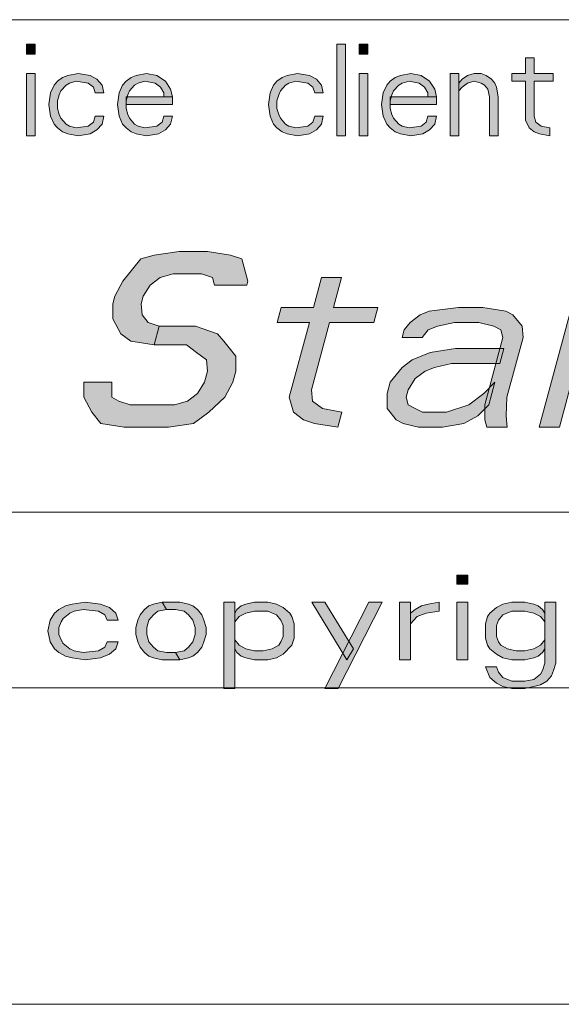
# Model space of a CAD drawing. Units: millimetres. Extents: x 3851 to 6875, y 28 to 4439.
# Drawn here: x 5242 to 5290, y 2583 to 2670 of the extents above; entities that cross this region are included whole.
import ezdxf

# ---------------------------------------------------------------- set-up
doc = ezdxf.new("R2010")
doc.units = ezdxf.units.MM
doc.layers.add('_U+30EC_U+30A4_U+30E4_U+30FC 1', color=7, linetype='Continuous')

msp = doc.modelspace()

# ---------------------------------------------------------------- hatches: boundary and pattern name
at = {"layer": '_U+30EC_U+30A4_U+30E4_U+30FC 1', "true_color": 0xffffff}
h = msp.add_hatch(color=7, dxfattribs=at)
h.dxf.hatch_style = 2
h.paths.add_polyline_path([(5242.87, 2668.04), (5242.87, 2667.175), (5243.632, 2667.175), (5243.632, 2668.04)])
h = msp.add_hatch(color=7, dxfattribs=at)
h.dxf.hatch_style = 2
h.paths.add_polyline_path([(5270.444, 2668.04), (5270.444, 2659.915), (5271.206, 2659.915), (5271.206, 2668.04)])
h = msp.add_hatch(color=7, dxfattribs=at)
h.dxf.hatch_style = 2
h.paths.add_polyline_path([(5272.425, 2668.04), (5272.425, 2667.175), (5273.187, 2667.175), (5273.187, 2668.04)])
h = msp.add_hatch(color=7, dxfattribs=at)
h.dxf.hatch_style = 2
h.paths.add_polyline_path([(5287.202, 2666.83), (5287.202, 2665.447), (5285.983, 2665.447), (5285.983, 2664.755), (5287.202, 2664.755), (5287.202, 2661.298), (5287.507, 2660.606), (5287.964, 2660.26), (5288.421, 2660.088), (5289.335, 2659.915), (5289.335, 2660.606), (5288.573, 2660.779), (5288.116, 2661.125), (5287.964, 2661.643), (5287.964, 2664.755), (5289.64, 2664.755), (5289.64, 2665.447), (5287.964, 2665.447), (5287.964, 2666.83)])
h = msp.add_hatch(color=7, dxfattribs=at)
h.dxf.hatch_style = 2
h.paths.add_polyline_path([(5242.87, 2665.447), (5242.87, 2659.915), (5243.632, 2659.915), (5243.632, 2665.447)])
h = msp.add_hatch(color=7, dxfattribs=at)
h.dxf.hatch_style = 2
h.paths.add_polyline_path([(5249.726, 2663.718), (5249.573, 2664.409), (5249.116, 2664.928), (5248.507, 2665.274), (5247.441, 2665.447), (5246.526, 2665.274), (5246.069, 2665.101), (5245.612, 2664.755), (5245.308, 2664.409), (5245.003, 2663.718), (5244.851, 2662.681), (5245.003, 2661.643), (5245.308, 2660.952), (5245.612, 2660.606), (5246.069, 2660.26), (5246.526, 2660.088), (5247.441, 2659.915), (5248.507, 2660.088), (5249.116, 2660.433), (5249.573, 2660.952), (5249.726, 2661.643), (5248.964, 2661.643), (5248.812, 2661.125), (5248.355, 2660.779), (5247.288, 2660.606), (5246.679, 2660.779), (5246.374, 2660.952), (5245.917, 2661.471), (5245.765, 2661.816), (5245.612, 2662.335), (5245.612, 2663.026), (5245.765, 2663.545), (5245.917, 2663.891), (5246.374, 2664.409), (5246.679, 2664.582), (5247.288, 2664.755), (5248.355, 2664.582), (5248.812, 2664.237), (5248.964, 2663.718)])
h = msp.add_hatch(color=7, dxfattribs=at)
h.dxf.hatch_style = 2
h.paths.add_polyline_path([(5255.819, 2663.372), (5255.667, 2664.064), (5255.21, 2664.755), (5254.448, 2665.274), (5253.534, 2665.447), (5252.62, 2665.274), (5252.163, 2665.101), (5251.706, 2664.755), (5251.401, 2664.409), (5251.097, 2663.718), (5250.944, 2662.681), (5251.097, 2661.643), (5251.401, 2660.952), (5251.706, 2660.606), (5252.163, 2660.26), (5252.62, 2660.088), (5253.534, 2659.915), (5254.601, 2660.088), (5255.21, 2660.433), (5255.667, 2660.952), (5255.819, 2661.643), (5255.058, 2661.643), (5254.905, 2661.125), (5254.448, 2660.779), (5253.382, 2660.606), (5252.773, 2660.779), (5252.468, 2660.952), (5252.011, 2661.471), (5251.859, 2661.816), (5251.706, 2662.335), (5251.706, 2663.026), (5251.859, 2663.545), (5252.011, 2663.891), (5252.468, 2664.409), (5252.773, 2664.582), (5253.382, 2664.755), (5254.296, 2664.582), (5254.753, 2664.237), (5255.058, 2663.718), (5255.058, 2663.372)])
h = msp.add_hatch(color=7, dxfattribs=at)
h.dxf.hatch_style = 2
h.paths.add_polyline_path([(5269.226, 2663.718), (5269.073, 2664.409), (5268.616, 2664.928), (5268.007, 2665.274), (5266.941, 2665.447), (5266.027, 2665.274), (5265.569, 2665.101), (5265.112, 2664.755), (5264.808, 2664.409), (5264.503, 2663.718), (5264.351, 2662.681), (5264.503, 2661.643), (5264.808, 2660.952), (5265.112, 2660.606), (5265.569, 2660.26), (5266.027, 2660.088), (5266.941, 2659.915), (5268.007, 2660.088), (5268.616, 2660.433), (5269.073, 2660.952), (5269.226, 2661.643), (5268.464, 2661.643), (5268.312, 2661.125), (5267.855, 2660.779), (5266.788, 2660.606), (5266.179, 2660.779), (5265.874, 2660.952), (5265.417, 2661.471), (5265.265, 2661.816), (5265.112, 2662.335), (5265.112, 2663.026), (5265.265, 2663.545), (5265.417, 2663.891), (5265.874, 2664.409), (5266.179, 2664.582), (5266.788, 2664.755), (5267.855, 2664.582), (5268.312, 2664.237), (5268.464, 2663.718)])
h = msp.add_hatch(color=7, dxfattribs=at)
h.dxf.hatch_style = 2
h.paths.add_polyline_path([(5272.425, 2665.447), (5272.425, 2659.915), (5273.187, 2659.915), (5273.187, 2665.447)])
h = msp.add_hatch(color=7, dxfattribs=at)
h.dxf.hatch_style = 2
h.paths.add_polyline_path([(5279.28, 2663.372), (5279.128, 2664.064), (5278.671, 2664.755), (5277.909, 2665.274), (5276.995, 2665.447), (5276.081, 2665.274), (5275.624, 2665.101), (5275.167, 2664.755), (5274.862, 2664.409), (5274.558, 2663.718), (5274.405, 2662.681), (5274.558, 2661.643), (5274.862, 2660.952), (5275.167, 2660.606), (5275.624, 2660.26), (5276.081, 2660.088), (5276.995, 2659.915), (5278.062, 2660.088), (5278.671, 2660.433), (5279.128, 2660.952), (5279.28, 2661.643), (5278.519, 2661.643), (5278.366, 2661.125), (5277.909, 2660.779), (5276.843, 2660.606), (5276.234, 2660.779), (5275.929, 2660.952), (5275.472, 2661.471), (5275.32, 2661.816), (5275.167, 2662.335), (5275.167, 2663.026), (5275.32, 2663.545), (5275.472, 2663.891), (5275.929, 2664.409), (5276.234, 2664.582), (5276.843, 2664.755), (5277.757, 2664.582), (5278.214, 2664.237), (5278.519, 2663.718), (5278.519, 2663.372)])
h = msp.add_hatch(color=7, dxfattribs=at)
h.dxf.hatch_style = 2
h.paths.add_polyline_path([(5280.499, 2665.447), (5280.499, 2659.915), (5281.261, 2659.915), (5281.261, 2665.447)])
h = msp.add_hatch(color=7, dxfattribs=at)
h.dxf.hatch_style = 2
h.paths.add_polyline_path([(5281.261, 2664.582), (5281.566, 2664.928), (5282.023, 2665.274), (5282.632, 2665.447), (5283.241, 2665.447), (5283.698, 2665.274), (5284.155, 2664.928), (5284.46, 2664.582), (5284.612, 2664.237), (5284.765, 2663.372), (5284.765, 2659.915), (5284.003, 2659.915), (5284.003, 2663.372), (5283.851, 2664.064), (5283.546, 2664.409), (5283.241, 2664.582), (5282.632, 2664.755), (5282.023, 2664.582), (5281.566, 2664.237), (5281.261, 2663.891)])
h = msp.add_hatch(color=7, dxfattribs=at)
h.dxf.hatch_style = 2
h.paths.add_polyline_path([(5255.819, 2663.372), (5251.706, 2663.372), (5251.706, 2662.681), (5255.819, 2662.681)])
h = msp.add_hatch(color=7, dxfattribs=at)
h.dxf.hatch_style = 2
h.paths.add_polyline_path([(5279.28, 2663.372), (5275.167, 2663.372), (5275.167, 2662.681), (5279.28, 2662.681)])
h = msp.add_hatch(color=7, dxfattribs=at)
h.dxf.hatch_style = 2
h.paths.add_polyline_path([(5262.434, 2646.647), (5262.523, 2646.98), (5261.984, 2648.974), (5260.998, 2649.307), (5258.939, 2649.639), (5256.433, 2649.639), (5254.195, 2649.307), (5253.032, 2648.974), (5251.423, 2646.98), (5250.709, 2645.65), (5250.531, 2644.985), (5250.532, 2643.655), (5251.25, 2642.325), (5252.146, 2641.66), (5254.206, 2641.328), (5254.651, 2642.99), (5253.666, 2643.323), (5253.128, 2643.988), (5253.037, 2644.985), (5253.215, 2645.65), (5253.841, 2646.647), (5254.735, 2647.312), (5255.898, 2647.644), (5258.405, 2647.644), (5259.39, 2647.312), (5259.57, 2646.647)])
h = msp.add_hatch(color=7, dxfattribs=at)
h.dxf.hatch_style = 2
h.paths.add_polyline_path([(5269.058, 2647.312), (5268.345, 2644.652), (5265.481, 2644.652), (5265.124, 2643.323), (5267.989, 2643.323), (5266.207, 2636.674), (5266.567, 2635.344), (5267.463, 2634.679), (5268.448, 2634.347), (5270.508, 2634.014), (5270.864, 2635.344), (5269.163, 2635.676), (5268.267, 2636.341), (5268.176, 2637.339), (5269.779, 2643.323), (5273.718, 2643.323), (5274.074, 2644.652), (5270.136, 2644.652), (5270.848, 2647.312)])
h = msp.add_hatch(color=7, dxfattribs=at)
h.dxf.hatch_style = 2
h.paths.add_polyline_path([(5276.226, 2641.993), (5276.404, 2642.658), (5276.941, 2643.323), (5277.835, 2643.988), (5278.64, 2644.32), (5281.236, 2644.652), (5283.384, 2644.652), (5285.444, 2644.32), (5286.071, 2643.988), (5286.878, 2642.99), (5286.969, 2641.993), (5285.543, 2636.674), (5285.456, 2635.011), (5285.547, 2634.014), (5283.756, 2634.014), (5283.576, 2634.679), (5283.575, 2636.009), (5285.178, 2641.993), (5284.998, 2642.658), (5284.371, 2642.99), (5283.028, 2643.323), (5280.879, 2643.323), (5279.358, 2642.99), (5278.553, 2642.658), (5278.017, 2641.993)])
h = msp.add_hatch(color=7, dxfattribs=at)
h.dxf.hatch_style = 2
h.paths.add_polyline_path([(5291.262, 2644.652), (5288.411, 2634.014), (5290.202, 2634.014), (5293.052, 2644.652)])
h = msp.add_hatch(color=7, dxfattribs=at)
h.dxf.hatch_style = 2
h.paths.add_polyline_path([(5254.206, 2641.328), (5257.07, 2641.328), (5257.966, 2640.663), (5258.862, 2639.998), (5258.953, 2639.001), (5258.686, 2638.004), (5258.061, 2637.006), (5257.166, 2636.341), (5256.003, 2636.009), (5252.064, 2636.009), (5251.079, 2636.341), (5250.452, 2636.674), (5250.45, 2638.004), (5247.944, 2638.004), (5247.946, 2636.674), (5248.663, 2635.344), (5249.47, 2634.347), (5251.53, 2634.014), (5255.469, 2634.014), (5257.706, 2634.347), (5259.048, 2635.344), (5260.478, 2636.674), (5261.192, 2638.004), (5261.46, 2639.001), (5261.458, 2640.331), (5260.382, 2641.66), (5259.844, 2642.325), (5257.874, 2642.99), (5254.651, 2642.99)])
h = msp.add_hatch(color=7, dxfattribs=at)
h.dxf.hatch_style = 2
h.paths.add_polyline_path([(5285.269, 2640.996), (5280.972, 2640.996), (5278.734, 2640.663), (5277.124, 2639.998), (5276.23, 2639.333), (5275.157, 2638.004), (5274.89, 2637.006), (5274.892, 2635.676), (5275.161, 2635.344), (5275.699, 2634.679), (5276.326, 2634.347), (5277.669, 2634.014), (5279.818, 2634.014), (5281.697, 2634.347), (5282.949, 2635.011), (5283.933, 2636.009), (5284.467, 2638.004), (5283.484, 2637.006), (5282.142, 2636.009), (5280.174, 2635.344), (5278.025, 2635.344), (5277.398, 2635.676), (5276.771, 2636.009), (5276.591, 2636.674), (5276.769, 2637.339), (5277.395, 2638.336), (5278.289, 2639.001), (5279.094, 2639.333), (5280.616, 2639.666), (5284.913, 2639.666)])
h = msp.add_hatch(color=7, dxfattribs=at)
h.dxf.hatch_style = 2
h.paths.add_polyline_path([(5281.087, 2620.852), (5281.087, 2620.054), (5282.064, 2620.054), (5282.064, 2620.852)])
h = msp.add_hatch(color=7, dxfattribs=at)
h.dxf.hatch_style = 2
h.paths.add_polyline_path([(5251.009, 2616.863), (5250.814, 2617.501), (5250.228, 2617.98), (5249.446, 2618.299), (5248.079, 2618.459), (5246.907, 2618.299), (5246.321, 2618.139), (5245.736, 2617.82), (5245.345, 2617.501), (5244.954, 2616.863), (5244.759, 2615.905), (5244.954, 2614.948), (5245.345, 2614.31), (5245.736, 2613.991), (5246.321, 2613.671), (5246.907, 2613.512), (5248.079, 2613.352), (5249.446, 2613.512), (5250.228, 2613.831), (5250.814, 2614.31), (5251.009, 2614.948), (5250.032, 2614.948), (5249.837, 2614.469), (5249.251, 2614.15), (5247.884, 2613.991), (5247.103, 2614.15), (5246.712, 2614.31), (5246.126, 2614.788), (5245.931, 2615.108), (5245.736, 2615.586), (5245.736, 2616.225), (5245.931, 2616.703), (5246.126, 2617.022), (5246.712, 2617.501), (5247.103, 2617.661), (5247.884, 2617.82), (5249.251, 2617.661), (5249.837, 2617.342), (5250.032, 2616.863)])
h = msp.add_hatch(color=7, dxfattribs=at)
h.dxf.hatch_style = 2
h.paths.add_polyline_path([(5254.915, 2618.459), (5254.134, 2618.299), (5253.743, 2618.139), (5253.353, 2617.82), (5252.962, 2617.342), (5252.767, 2616.863), (5252.571, 2616.225), (5252.571, 2615.586), (5252.767, 2614.948), (5252.962, 2614.469), (5253.353, 2613.991), (5253.743, 2613.671), (5254.134, 2613.512), (5254.915, 2613.352), (5256.478, 2613.352), (5256.087, 2613.991), (5255.306, 2613.991), (5254.525, 2614.15), (5254.134, 2614.469), (5253.743, 2614.948), (5253.548, 2615.586), (5253.548, 2616.225), (5253.743, 2616.863), (5254.134, 2617.342), (5254.525, 2617.661), (5255.306, 2617.82)])
h = msp.add_hatch(color=7, dxfattribs=at)
h.dxf.hatch_style = 2
h.paths.add_polyline_path([(5256.478, 2613.352), (5257.259, 2613.512), (5257.65, 2613.671), (5258.04, 2613.991), (5258.431, 2614.469), (5258.626, 2614.948), (5258.821, 2615.586), (5258.821, 2616.225), (5258.626, 2616.863), (5258.431, 2617.342), (5258.04, 2617.82), (5257.65, 2618.139), (5257.259, 2618.299), (5256.478, 2618.459), (5254.915, 2618.459), (5255.306, 2617.82), (5256.087, 2617.82), (5256.868, 2617.661), (5257.259, 2617.342), (5257.65, 2616.863), (5257.845, 2616.225), (5257.845, 2615.586), (5257.65, 2614.948), (5257.259, 2614.469), (5256.868, 2614.15), (5256.087, 2613.991)])
h = msp.add_hatch(color=7, dxfattribs=at)
h.dxf.hatch_style = 2
h.paths.add_polyline_path([(5260.384, 2618.459), (5260.384, 2610.799), (5261.361, 2610.799), (5261.361, 2618.459)])
h = msp.add_hatch(color=7, dxfattribs=at)
h.dxf.hatch_style = 2
h.paths.add_polyline_path([(5261.361, 2617.501), (5261.361, 2616.703), (5261.751, 2617.182), (5262.337, 2617.501), (5263.118, 2617.661), (5264.29, 2617.661), (5265.071, 2617.342), (5265.462, 2616.863), (5265.657, 2616.384), (5265.657, 2615.427), (5265.462, 2614.948), (5265.267, 2614.629), (5264.681, 2614.31), (5263.9, 2614.15), (5263.118, 2614.15), (5262.337, 2614.31), (5261.751, 2614.629), (5261.361, 2615.108), (5261.361, 2614.31), (5261.556, 2613.991), (5261.946, 2613.671), (5262.337, 2613.512), (5263.118, 2613.352), (5264.29, 2613.352), (5265.071, 2613.512), (5265.657, 2613.831), (5266.439, 2614.629), (5266.634, 2615.267), (5266.634, 2616.544), (5266.439, 2617.182), (5266.243, 2617.501), (5265.657, 2617.98), (5265.071, 2618.299), (5264.29, 2618.459), (5263.118, 2618.459), (5262.337, 2618.299), (5261.946, 2618.139), (5261.556, 2617.82)])
h = msp.add_hatch(color=7, dxfattribs=at)
h.dxf.hatch_style = 2
h.paths.add_polyline_path([(5268.196, 2618.459), (5271.321, 2613.352), (5271.907, 2614.31), (5269.368, 2618.459)])
h = msp.add_hatch(color=7, dxfattribs=at)
h.dxf.hatch_style = 2
h.paths.add_polyline_path([(5273.275, 2618.459), (5269.368, 2610.799), (5270.54, 2610.799), (5274.446, 2618.459)])
h = msp.add_hatch(color=7, dxfattribs=at)
h.dxf.hatch_style = 2
h.paths.add_polyline_path([(5276.009, 2618.459), (5276.009, 2613.352), (5276.986, 2613.352), (5276.986, 2618.459)])
h = msp.add_hatch(color=7, dxfattribs=at)
h.dxf.hatch_style = 2
h.paths.add_polyline_path([(5276.986, 2617.501), (5277.376, 2617.82), (5277.962, 2618.139), (5278.548, 2618.299), (5279.525, 2618.459), (5279.525, 2617.661), (5278.353, 2617.501), (5277.571, 2617.182), (5276.986, 2616.544)])
h = msp.add_hatch(color=7, dxfattribs=at)
h.dxf.hatch_style = 2
h.paths.add_polyline_path([(5281.087, 2618.459), (5281.087, 2613.352), (5282.064, 2613.352), (5282.064, 2618.459)])
h = msp.add_hatch(color=7, dxfattribs=at)
h.dxf.hatch_style = 2
h.paths.add_polyline_path([(5289.876, 2618.459), (5288.9, 2618.459), (5288.9, 2613.033), (5288.704, 2612.395), (5288.509, 2612.076), (5287.923, 2611.597), (5287.142, 2611.437), (5285.97, 2611.437), (5285.189, 2611.757), (5284.798, 2612.235), (5284.603, 2612.714), (5283.626, 2612.714), (5284.017, 2611.757), (5284.603, 2611.278), (5285.189, 2610.959), (5285.97, 2610.799), (5287.142, 2610.799), (5287.923, 2610.959), (5288.509, 2611.118), (5289.095, 2611.437), (5289.485, 2611.916), (5289.681, 2612.395), (5289.876, 2613.033)])
h = msp.add_hatch(color=7, dxfattribs=at)
h.dxf.hatch_style = 2
h.paths.add_polyline_path([(5288.9, 2617.501), (5288.9, 2616.703), (5288.509, 2617.182), (5287.923, 2617.501), (5287.142, 2617.661), (5285.97, 2617.661), (5285.189, 2617.342), (5284.798, 2616.863), (5284.603, 2616.384), (5284.603, 2615.427), (5284.798, 2614.948), (5284.993, 2614.629), (5285.579, 2614.31), (5286.361, 2614.15), (5287.142, 2614.15), (5287.923, 2614.31), (5288.509, 2614.629), (5288.9, 2615.108), (5288.9, 2614.31), (5288.704, 2613.991), (5288.314, 2613.671), (5287.923, 2613.512), (5287.142, 2613.352), (5285.97, 2613.352), (5285.189, 2613.512), (5284.603, 2613.831), (5284.017, 2614.31), (5283.821, 2614.629), (5283.626, 2615.267), (5283.626, 2616.544), (5283.821, 2617.182), (5284.017, 2617.501), (5284.603, 2617.98), (5285.189, 2618.299), (5285.97, 2618.459), (5287.142, 2618.459), (5287.923, 2618.299), (5288.314, 2618.139), (5288.704, 2617.82)])

# ---------------------------------------------------------------- linework, layer by layer
at = {"layer": '_U+30EC_U+30A4_U+30E4_U+30FC 1', "color": 7, "lineweight": 5, "true_color": 0xffffff}
for points in [[(4731.478, 2670.227), (5412.728, 2670.227)], [(5242.87, 2668.04), (5242.87, 2667.175), (5243.632, 2667.175), (5243.632, 2668.04), (5242.87, 2668.04)], [(5270.444, 2668.04), (5270.444, 2659.915), (5271.206, 2659.915), (5271.206, 2668.04), (5270.444, 2668.04)], [(5272.425, 2668.04), (5272.425, 2667.175), (5273.187, 2667.175), (5273.187, 2668.04), (5272.425, 2668.04)], [(5287.202, 2666.83), (5287.202, 2665.447), (5285.983, 2665.447), (5285.983, 2664.755), (5287.202, 2664.755), (5287.202, 2661.298), (5287.507, 2660.606), (5287.964, 2660.26), (5288.421, 2660.088), (5289.335, 2659.915), (5289.335, 2660.606), (5288.573, 2660.779), (5288.116, 2661.125), (5287.964, 2661.643), (5287.964, 2664.755), (5289.64, 2664.755), (5289.64, 2665.447), (5287.964, 2665.447), (5287.964, 2666.83), (5287.202, 2666.83)], [(5242.87, 2665.447), (5242.87, 2659.915), (5243.632, 2659.915), (5243.632, 2665.447), (5242.87, 2665.447)], [(5249.726, 2663.718), (5249.573, 2664.409), (5249.116, 2664.928), (5248.507, 2665.274), (5247.441, 2665.447), (5246.526, 2665.274), (5246.069, 2665.101), (5245.612, 2664.755), (5245.308, 2664.409), (5245.003, 2663.718), (5244.851, 2662.681), (5245.003, 2661.643), (5245.308, 2660.952), (5245.612, 2660.606), (5246.069, 2660.26), (5246.526, 2660.088), (5247.441, 2659.915), (5248.507, 2660.088), (5249.116, 2660.433), (5249.573, 2660.952), (5249.726, 2661.643), (5248.964, 2661.643), (5248.812, 2661.125), (5248.355, 2660.779), (5247.288, 2660.606), (5246.679, 2660.779), (5246.374, 2660.952), (5245.917, 2661.471), (5245.765, 2661.816), (5245.612, 2662.335), (5245.612, 2663.026), (5245.765, 2663.545), (5245.917, 2663.891), (5246.374, 2664.409), (5246.679, 2664.582), (5247.288, 2664.755), (5248.355, 2664.582), (5248.812, 2664.237), (5248.964, 2663.718), (5249.726, 2663.718)], [(5255.819, 2663.372), (5255.667, 2664.064), (5255.21, 2664.755), (5254.448, 2665.274), (5253.534, 2665.447), (5252.62, 2665.274), (5252.163, 2665.101), (5251.706, 2664.755), (5251.401, 2664.409), (5251.097, 2663.718), (5250.944, 2662.681), (5251.097, 2661.643), (5251.401, 2660.952), (5251.706, 2660.606), (5252.163, 2660.26), (5252.62, 2660.088), (5253.534, 2659.915), (5254.601, 2660.088), (5255.21, 2660.433), (5255.667, 2660.952), (5255.819, 2661.643), (5255.058, 2661.643), (5254.905, 2661.125), (5254.448, 2660.779), (5253.382, 2660.606), (5252.773, 2660.779), (5252.468, 2660.952), (5252.011, 2661.471), (5251.859, 2661.816), (5251.706, 2662.335), (5251.706, 2663.026), (5251.859, 2663.545), (5252.011, 2663.891), (5252.468, 2664.409), (5252.773, 2664.582), (5253.382, 2664.755), (5254.296, 2664.582), (5254.753, 2664.237), (5255.058, 2663.718), (5255.058, 2663.372), (5255.819, 2663.372)], [(5269.226, 2663.718), (5269.073, 2664.409), (5268.616, 2664.928), (5268.007, 2665.274), (5266.941, 2665.447), (5266.027, 2665.274), (5265.569, 2665.101), (5265.112, 2664.755), (5264.808, 2664.409), (5264.503, 2663.718), (5264.351, 2662.681), (5264.503, 2661.643), (5264.808, 2660.952), (5265.112, 2660.606), (5265.569, 2660.26), (5266.027, 2660.088), (5266.941, 2659.915), (5268.007, 2660.088), (5268.616, 2660.433), (5269.073, 2660.952), (5269.226, 2661.643), (5268.464, 2661.643), (5268.312, 2661.125), (5267.855, 2660.779), (5266.788, 2660.606), (5266.179, 2660.779), (5265.874, 2660.952), (5265.417, 2661.471), (5265.265, 2661.816), (5265.112, 2662.335), (5265.112, 2663.026), (5265.265, 2663.545), (5265.417, 2663.891), (5265.874, 2664.409), (5266.179, 2664.582), (5266.788, 2664.755), (5267.855, 2664.582), (5268.312, 2664.237), (5268.464, 2663.718), (5269.226, 2663.718)], [(5272.425, 2665.447), (5272.425, 2659.915), (5273.187, 2659.915), (5273.187, 2665.447), (5272.425, 2665.447)], [(5279.28, 2663.372), (5279.128, 2664.064), (5278.671, 2664.755), (5277.909, 2665.274), (5276.995, 2665.447), (5276.081, 2665.274), (5275.624, 2665.101), (5275.167, 2664.755), (5274.862, 2664.409), (5274.558, 2663.718), (5274.405, 2662.681), (5274.558, 2661.643), (5274.862, 2660.952), (5275.167, 2660.606), (5275.624, 2660.26), (5276.081, 2660.088), (5276.995, 2659.915), (5278.062, 2660.088), (5278.671, 2660.433), (5279.128, 2660.952), (5279.28, 2661.643), (5278.519, 2661.643), (5278.366, 2661.125), (5277.909, 2660.779), (5276.843, 2660.606), (5276.234, 2660.779), (5275.929, 2660.952), (5275.472, 2661.471), (5275.32, 2661.816), (5275.167, 2662.335), (5275.167, 2663.026), (5275.32, 2663.545), (5275.472, 2663.891), (5275.929, 2664.409), (5276.234, 2664.582), (5276.843, 2664.755), (5277.757, 2664.582), (5278.214, 2664.237), (5278.519, 2663.718), (5278.519, 2663.372), (5279.28, 2663.372)], [(5280.499, 2665.447), (5280.499, 2659.915), (5281.261, 2659.915), (5281.261, 2665.447), (5280.499, 2665.447)], [(5281.261, 2664.582), (5281.566, 2664.928), (5282.023, 2665.274), (5282.632, 2665.447), (5283.241, 2665.447), (5283.698, 2665.274), (5284.155, 2664.928), (5284.46, 2664.582), (5284.612, 2664.237), (5284.765, 2663.372), (5284.765, 2659.915), (5284.003, 2659.915), (5284.003, 2663.372), (5283.851, 2664.064), (5283.546, 2664.409), (5283.241, 2664.582), (5282.632, 2664.755), (5282.023, 2664.582), (5281.566, 2664.237), (5281.261, 2663.891), (5281.261, 2664.582)], [(5255.819, 2663.372), (5251.706, 2663.372), (5251.706, 2662.681), (5255.819, 2662.681), (5255.819, 2663.372)], [(5279.28, 2663.372), (5275.167, 2663.372), (5275.167, 2662.681), (5279.28, 2662.681), (5279.28, 2663.372)], [(5262.434, 2646.647), (5262.523, 2646.98), (5261.984, 2648.974), (5260.998, 2649.307), (5258.939, 2649.639), (5256.433, 2649.639), (5254.195, 2649.307), (5253.032, 2648.974), (5251.423, 2646.98), (5250.709, 2645.65), (5250.531, 2644.985), (5250.532, 2643.655), (5251.25, 2642.325), (5252.146, 2641.66), (5254.206, 2641.328), (5254.651, 2642.99), (5253.666, 2643.323), (5253.128, 2643.988), (5253.037, 2644.985), (5253.215, 2645.65), (5253.841, 2646.647), (5254.735, 2647.312), (5255.898, 2647.644), (5258.405, 2647.644), (5259.39, 2647.312), (5259.57, 2646.647), (5262.434, 2646.647)], [(5269.058, 2647.312), (5268.345, 2644.652), (5265.481, 2644.652), (5265.124, 2643.323), (5267.989, 2643.323), (5266.207, 2636.674), (5266.567, 2635.344), (5267.463, 2634.679), (5268.448, 2634.347), (5270.508, 2634.014), (5270.864, 2635.344), (5269.163, 2635.676), (5268.267, 2636.341), (5268.176, 2637.339), (5269.779, 2643.323), (5273.718, 2643.323), (5274.074, 2644.652), (5270.136, 2644.652), (5270.848, 2647.312), (5269.058, 2647.312)], [(5276.226, 2641.993), (5276.404, 2642.658), (5276.941, 2643.323), (5277.835, 2643.988), (5278.64, 2644.32), (5281.236, 2644.652), (5283.384, 2644.652), (5285.444, 2644.32), (5286.071, 2643.988), (5286.878, 2642.99), (5286.969, 2641.993), (5285.543, 2636.674), (5285.456, 2635.011), (5285.547, 2634.014), (5283.756, 2634.014), (5283.576, 2634.679), (5283.575, 2636.009), (5285.178, 2641.993), (5284.998, 2642.658), (5284.371, 2642.99), (5283.028, 2643.323), (5280.879, 2643.323), (5279.358, 2642.99), (5278.553, 2642.658), (5278.017, 2641.993), (5276.226, 2641.993)], [(5291.262, 2644.652), (5288.411, 2634.014), (5290.202, 2634.014), (5293.052, 2644.652), (5291.262, 2644.652)], [(5254.206, 2641.328), (5257.07, 2641.328), (5257.966, 2640.663), (5258.862, 2639.998), (5258.953, 2639.001), (5258.686, 2638.004), (5258.061, 2637.006), (5257.166, 2636.341), (5256.003, 2636.009), (5252.064, 2636.009), (5251.079, 2636.341), (5250.452, 2636.674), (5250.45, 2638.004), (5247.944, 2638.004), (5247.946, 2636.674), (5248.663, 2635.344), (5249.47, 2634.347), (5251.53, 2634.014), (5255.469, 2634.014), (5257.706, 2634.347), (5259.048, 2635.344), (5260.478, 2636.674), (5261.192, 2638.004), (5261.46, 2639.001), (5261.458, 2640.331), (5260.382, 2641.66), (5259.844, 2642.325), (5257.874, 2642.99), (5254.651, 2642.99), (5254.206, 2641.328)], [(5285.269, 2640.996), (5280.972, 2640.996), (5278.734, 2640.663), (5277.124, 2639.998), (5276.23, 2639.333), (5275.157, 2638.004), (5274.89, 2637.006), (5274.892, 2635.676), (5275.161, 2635.344), (5275.699, 2634.679), (5276.326, 2634.347), (5277.669, 2634.014), (5279.818, 2634.014), (5281.697, 2634.347), (5282.949, 2635.011), (5283.933, 2636.009), (5284.467, 2638.004), (5283.484, 2637.006), (5282.142, 2636.009), (5280.174, 2635.344), (5278.025, 2635.344), (5277.398, 2635.676), (5276.771, 2636.009), (5276.591, 2636.674), (5276.769, 2637.339), (5277.395, 2638.336), (5278.289, 2639.001), (5279.094, 2639.333), (5280.616, 2639.666), (5284.913, 2639.666), (5285.269, 2640.996)], [(4181.478, 2626.477), (5412.728, 2626.477)], [(4181.478, 2626.477), (5412.728, 2626.477)], [(5281.087, 2620.852), (5281.087, 2620.054), (5282.064, 2620.054), (5282.064, 2620.852), (5281.087, 2620.852)], [(5251.009, 2616.863), (5250.814, 2617.501), (5250.228, 2617.98), (5249.446, 2618.299), (5248.079, 2618.459), (5246.907, 2618.299), (5246.321, 2618.139), (5245.736, 2617.82), (5245.345, 2617.501), (5244.954, 2616.863), (5244.759, 2615.905), (5244.954, 2614.948), (5245.345, 2614.31), (5245.736, 2613.991), (5246.321, 2613.671), (5246.907, 2613.512), (5248.079, 2613.352), (5249.446, 2613.512), (5250.228, 2613.831), (5250.814, 2614.31), (5251.009, 2614.948), (5250.032, 2614.948), (5249.837, 2614.469), (5249.251, 2614.15), (5247.884, 2613.991), (5247.103, 2614.15), (5246.712, 2614.31), (5246.126, 2614.788), (5245.931, 2615.108), (5245.736, 2615.586), (5245.736, 2616.225), (5245.931, 2616.703), (5246.126, 2617.022), (5246.712, 2617.501), (5247.103, 2617.661), (5247.884, 2617.82), (5249.251, 2617.661), (5249.837, 2617.342), (5250.032, 2616.863), (5251.009, 2616.863)], [(5254.915, 2618.459), (5254.134, 2618.299), (5253.743, 2618.139), (5253.353, 2617.82), (5252.962, 2617.342), (5252.767, 2616.863), (5252.571, 2616.225), (5252.571, 2615.586), (5252.767, 2614.948), (5252.962, 2614.469), (5253.353, 2613.991), (5253.743, 2613.671), (5254.134, 2613.512), (5254.915, 2613.352), (5256.478, 2613.352), (5256.087, 2613.991), (5255.306, 2613.991), (5254.525, 2614.15), (5254.134, 2614.469), (5253.743, 2614.948), (5253.548, 2615.586), (5253.548, 2616.225), (5253.743, 2616.863), (5254.134, 2617.342), (5254.525, 2617.661), (5255.306, 2617.82), (5254.915, 2618.459)], [(5256.478, 2613.352), (5257.259, 2613.512), (5257.65, 2613.671), (5258.04, 2613.991), (5258.431, 2614.469), (5258.626, 2614.948), (5258.821, 2615.586), (5258.821, 2616.225), (5258.626, 2616.863), (5258.431, 2617.342), (5258.04, 2617.82), (5257.65, 2618.139), (5257.259, 2618.299), (5256.478, 2618.459), (5254.915, 2618.459), (5255.306, 2617.82), (5256.087, 2617.82), (5256.868, 2617.661), (5257.259, 2617.342), (5257.65, 2616.863), (5257.845, 2616.225), (5257.845, 2615.586), (5257.65, 2614.948), (5257.259, 2614.469), (5256.868, 2614.15), (5256.087, 2613.991), (5256.478, 2613.352)], [(5260.384, 2618.459), (5260.384, 2610.799), (5261.361, 2610.799), (5261.361, 2618.459), (5260.384, 2618.459)], [(5261.361, 2617.501), (5261.361, 2616.703), (5261.751, 2617.182), (5262.337, 2617.501), (5263.118, 2617.661), (5264.29, 2617.661), (5265.071, 2617.342), (5265.462, 2616.863), (5265.657, 2616.384), (5265.657, 2615.427), (5265.462, 2614.948), (5265.267, 2614.629), (5264.681, 2614.31), (5263.9, 2614.15), (5263.118, 2614.15), (5262.337, 2614.31), (5261.751, 2614.629), (5261.361, 2615.108), (5261.361, 2614.31), (5261.556, 2613.991), (5261.946, 2613.671), (5262.337, 2613.512), (5263.118, 2613.352), (5264.29, 2613.352), (5265.071, 2613.512), (5265.657, 2613.831), (5266.439, 2614.629), (5266.634, 2615.267), (5266.634, 2616.544), (5266.439, 2617.182), (5266.243, 2617.501), (5265.657, 2617.98), (5265.071, 2618.299), (5264.29, 2618.459), (5263.118, 2618.459), (5262.337, 2618.299), (5261.946, 2618.139), (5261.556, 2617.82), (5261.361, 2617.501)], [(5268.196, 2618.459), (5271.321, 2613.352), (5271.907, 2614.31), (5269.368, 2618.459), (5268.196, 2618.459)], [(5273.275, 2618.459), (5269.368, 2610.799), (5270.54, 2610.799), (5274.446, 2618.459), (5273.275, 2618.459)], [(5276.009, 2618.459), (5276.009, 2613.352), (5276.986, 2613.352), (5276.986, 2618.459), (5276.009, 2618.459)], [(5276.986, 2617.501), (5277.376, 2617.82), (5277.962, 2618.139), (5278.548, 2618.299), (5279.525, 2618.459), (5279.525, 2617.661), (5278.353, 2617.501), (5277.571, 2617.182), (5276.986, 2616.544), (5276.986, 2617.501)], [(5281.087, 2618.459), (5281.087, 2613.352), (5282.064, 2613.352), (5282.064, 2618.459), (5281.087, 2618.459)], [(5289.876, 2618.459), (5288.9, 2618.459), (5288.9, 2613.033), (5288.704, 2612.395), (5288.509, 2612.076), (5287.923, 2611.597), (5287.142, 2611.437), (5285.97, 2611.437), (5285.189, 2611.757), (5284.798, 2612.235), (5284.603, 2612.714), (5283.626, 2612.714), (5284.017, 2611.757), (5284.603, 2611.278), (5285.189, 2610.959), (5285.97, 2610.799), (5287.142, 2610.799), (5287.923, 2610.959), (5288.509, 2611.118), (5289.095, 2611.437), (5289.485, 2611.916), (5289.681, 2612.395), (5289.876, 2613.033), (5289.876, 2618.459)], [(5288.9, 2617.501), (5288.9, 2616.703), (5288.509, 2617.182), (5287.923, 2617.501), (5287.142, 2617.661), (5285.97, 2617.661), (5285.189, 2617.342), (5284.798, 2616.863), (5284.603, 2616.384), (5284.603, 2615.427), (5284.798, 2614.948), (5284.993, 2614.629), (5285.579, 2614.31), (5286.361, 2614.15), (5287.142, 2614.15), (5287.923, 2614.31), (5288.509, 2614.629), (5288.9, 2615.108), (5288.9, 2614.31), (5288.704, 2613.991), (5288.314, 2613.671), (5287.923, 2613.512), (5287.142, 2613.352), (5285.97, 2613.352), (5285.189, 2613.512), (5284.603, 2613.831), (5284.017, 2614.31), (5283.821, 2614.629), (5283.626, 2615.267), (5283.626, 2616.544), (5283.821, 2617.182), (5284.017, 2617.501), (5284.603, 2617.98), (5285.189, 2618.299), (5285.97, 2618.459), (5287.142, 2618.459), (5287.923, 2618.299), (5288.314, 2618.139), (5288.704, 2617.82), (5288.9, 2617.501)], [(4181.478, 2610.852), (5412.728, 2610.852)]]:
    msp.add_lwpolyline(points, dxfattribs=at)
at = {"layer": '_U+30EC_U+30A4_U+30E4_U+30FC 1', "lineweight": 0}
for points in [[(5242.87, 2668.04), (5242.87, 2667.175), (5243.632, 2667.175), (5243.632, 2668.04), (5242.87, 2668.04)], [(5270.444, 2668.04), (5270.444, 2659.915), (5271.206, 2659.915), (5271.206, 2668.04), (5270.444, 2668.04)], [(5272.425, 2668.04), (5272.425, 2667.175), (5273.187, 2667.175), (5273.187, 2668.04), (5272.425, 2668.04)], [(5287.202, 2666.83), (5287.202, 2665.447), (5285.983, 2665.447), (5285.983, 2664.755), (5287.202, 2664.755), (5287.202, 2661.298), (5287.507, 2660.606), (5287.964, 2660.26), (5288.421, 2660.088), (5289.335, 2659.915), (5289.335, 2660.606), (5288.573, 2660.779), (5288.116, 2661.125), (5287.964, 2661.643), (5287.964, 2664.755), (5289.64, 2664.755), (5289.64, 2665.447), (5287.964, 2665.447), (5287.964, 2666.83), (5287.202, 2666.83)], [(5242.87, 2665.447), (5242.87, 2659.915), (5243.632, 2659.915), (5243.632, 2665.447), (5242.87, 2665.447)], [(5249.726, 2663.718), (5249.573, 2664.409), (5249.116, 2664.928), (5248.507, 2665.274), (5247.441, 2665.447), (5246.526, 2665.274), (5246.069, 2665.101), (5245.612, 2664.755), (5245.308, 2664.409), (5245.003, 2663.718), (5244.851, 2662.681), (5245.003, 2661.643), (5245.308, 2660.952), (5245.612, 2660.606), (5246.069, 2660.26), (5246.526, 2660.088), (5247.441, 2659.915), (5248.507, 2660.088), (5249.116, 2660.433), (5249.573, 2660.952), (5249.726, 2661.643), (5248.964, 2661.643), (5248.812, 2661.125), (5248.355, 2660.779), (5247.288, 2660.606), (5246.679, 2660.779), (5246.374, 2660.952), (5245.917, 2661.471), (5245.765, 2661.816), (5245.612, 2662.335), (5245.612, 2663.026), (5245.765, 2663.545), (5245.917, 2663.891), (5246.374, 2664.409), (5246.679, 2664.582), (5247.288, 2664.755), (5248.355, 2664.582), (5248.812, 2664.237), (5248.964, 2663.718), (5249.726, 2663.718)], [(5255.819, 2663.372), (5255.667, 2664.064), (5255.21, 2664.755), (5254.448, 2665.274), (5253.534, 2665.447), (5252.62, 2665.274), (5252.163, 2665.101), (5251.706, 2664.755), (5251.401, 2664.409), (5251.097, 2663.718), (5250.944, 2662.681), (5251.097, 2661.643), (5251.401, 2660.952), (5251.706, 2660.606), (5252.163, 2660.26), (5252.62, 2660.088), (5253.534, 2659.915), (5254.601, 2660.088), (5255.21, 2660.433), (5255.667, 2660.952), (5255.819, 2661.643), (5255.058, 2661.643), (5254.905, 2661.125), (5254.448, 2660.779), (5253.382, 2660.606), (5252.773, 2660.779), (5252.468, 2660.952), (5252.011, 2661.471), (5251.859, 2661.816), (5251.706, 2662.335), (5251.706, 2663.026), (5251.859, 2663.545), (5252.011, 2663.891), (5252.468, 2664.409), (5252.773, 2664.582), (5253.382, 2664.755), (5254.296, 2664.582), (5254.753, 2664.237), (5255.058, 2663.718), (5255.058, 2663.372), (5255.819, 2663.372)], [(5269.226, 2663.718), (5269.073, 2664.409), (5268.616, 2664.928), (5268.007, 2665.274), (5266.941, 2665.447), (5266.027, 2665.274), (5265.569, 2665.101), (5265.112, 2664.755), (5264.808, 2664.409), (5264.503, 2663.718), (5264.351, 2662.681), (5264.503, 2661.643), (5264.808, 2660.952), (5265.112, 2660.606), (5265.569, 2660.26), (5266.027, 2660.088), (5266.941, 2659.915), (5268.007, 2660.088), (5268.616, 2660.433), (5269.073, 2660.952), (5269.226, 2661.643), (5268.464, 2661.643), (5268.312, 2661.125), (5267.855, 2660.779), (5266.788, 2660.606), (5266.179, 2660.779), (5265.874, 2660.952), (5265.417, 2661.471), (5265.265, 2661.816), (5265.112, 2662.335), (5265.112, 2663.026), (5265.265, 2663.545), (5265.417, 2663.891), (5265.874, 2664.409), (5266.179, 2664.582), (5266.788, 2664.755), (5267.855, 2664.582), (5268.312, 2664.237), (5268.464, 2663.718), (5269.226, 2663.718)], [(5272.425, 2665.447), (5272.425, 2659.915), (5273.187, 2659.915), (5273.187, 2665.447), (5272.425, 2665.447)], [(5279.28, 2663.372), (5279.128, 2664.064), (5278.671, 2664.755), (5277.909, 2665.274), (5276.995, 2665.447), (5276.081, 2665.274), (5275.624, 2665.101), (5275.167, 2664.755), (5274.862, 2664.409), (5274.558, 2663.718), (5274.405, 2662.681), (5274.558, 2661.643), (5274.862, 2660.952), (5275.167, 2660.606), (5275.624, 2660.26), (5276.081, 2660.088), (5276.995, 2659.915), (5278.062, 2660.088), (5278.671, 2660.433), (5279.128, 2660.952), (5279.28, 2661.643), (5278.519, 2661.643), (5278.366, 2661.125), (5277.909, 2660.779), (5276.843, 2660.606), (5276.234, 2660.779), (5275.929, 2660.952), (5275.472, 2661.471), (5275.32, 2661.816), (5275.167, 2662.335), (5275.167, 2663.026), (5275.32, 2663.545), (5275.472, 2663.891), (5275.929, 2664.409), (5276.234, 2664.582), (5276.843, 2664.755), (5277.757, 2664.582), (5278.214, 2664.237), (5278.519, 2663.718), (5278.519, 2663.372), (5279.28, 2663.372)], [(5280.499, 2665.447), (5280.499, 2659.915), (5281.261, 2659.915), (5281.261, 2665.447), (5280.499, 2665.447)], [(5281.261, 2664.582), (5281.566, 2664.928), (5282.023, 2665.274), (5282.632, 2665.447), (5283.241, 2665.447), (5283.698, 2665.274), (5284.155, 2664.928), (5284.46, 2664.582), (5284.612, 2664.237), (5284.765, 2663.372), (5284.765, 2659.915), (5284.003, 2659.915), (5284.003, 2663.372), (5283.851, 2664.064), (5283.546, 2664.409), (5283.241, 2664.582), (5282.632, 2664.755), (5282.023, 2664.582), (5281.566, 2664.237), (5281.261, 2663.891), (5281.261, 2664.582)], [(5255.819, 2663.372), (5251.706, 2663.372), (5251.706, 2662.681), (5255.819, 2662.681), (5255.819, 2663.372)], [(5279.28, 2663.372), (5275.167, 2663.372), (5275.167, 2662.681), (5279.28, 2662.681), (5279.28, 2663.372)], [(5262.434, 2646.647), (5262.523, 2646.98), (5261.984, 2648.974), (5260.998, 2649.307), (5258.939, 2649.639), (5256.433, 2649.639), (5254.195, 2649.307), (5253.032, 2648.974), (5251.423, 2646.98), (5250.709, 2645.65), (5250.531, 2644.985), (5250.532, 2643.655), (5251.25, 2642.325), (5252.146, 2641.66), (5254.206, 2641.328), (5254.651, 2642.99), (5253.666, 2643.323), (5253.128, 2643.988), (5253.037, 2644.985), (5253.215, 2645.65), (5253.841, 2646.647), (5254.735, 2647.312), (5255.898, 2647.644), (5258.405, 2647.644), (5259.39, 2647.312), (5259.57, 2646.647), (5262.434, 2646.647)], [(5269.058, 2647.312), (5268.345, 2644.652), (5265.481, 2644.652), (5265.124, 2643.323), (5267.989, 2643.323), (5266.207, 2636.674), (5266.567, 2635.344), (5267.463, 2634.679), (5268.448, 2634.347), (5270.508, 2634.014), (5270.864, 2635.344), (5269.163, 2635.676), (5268.267, 2636.341), (5268.176, 2637.339), (5269.779, 2643.323), (5273.718, 2643.323), (5274.074, 2644.652), (5270.136, 2644.652), (5270.848, 2647.312), (5269.058, 2647.312)], [(5276.226, 2641.993), (5276.404, 2642.658), (5276.941, 2643.323), (5277.835, 2643.988), (5278.64, 2644.32), (5281.236, 2644.652), (5283.384, 2644.652), (5285.444, 2644.32), (5286.071, 2643.988), (5286.878, 2642.99), (5286.969, 2641.993), (5285.543, 2636.674), (5285.456, 2635.011), (5285.547, 2634.014), (5283.756, 2634.014), (5283.576, 2634.679), (5283.575, 2636.009), (5285.178, 2641.993), (5284.998, 2642.658), (5284.371, 2642.99), (5283.028, 2643.323), (5280.879, 2643.323), (5279.358, 2642.99), (5278.553, 2642.658), (5278.017, 2641.993), (5276.226, 2641.993)], [(5291.262, 2644.652), (5288.411, 2634.014), (5290.202, 2634.014), (5293.052, 2644.652), (5291.262, 2644.652)], [(5254.206, 2641.328), (5257.07, 2641.328), (5257.966, 2640.663), (5258.862, 2639.998), (5258.953, 2639.001), (5258.686, 2638.004), (5258.061, 2637.006), (5257.166, 2636.341), (5256.003, 2636.009), (5252.064, 2636.009), (5251.079, 2636.341), (5250.452, 2636.674), (5250.45, 2638.004), (5247.944, 2638.004), (5247.946, 2636.674), (5248.663, 2635.344), (5249.47, 2634.347), (5251.53, 2634.014), (5255.469, 2634.014), (5257.706, 2634.347), (5259.048, 2635.344), (5260.478, 2636.674), (5261.192, 2638.004), (5261.46, 2639.001), (5261.458, 2640.331), (5260.382, 2641.66), (5259.844, 2642.325), (5257.874, 2642.99), (5254.651, 2642.99), (5254.206, 2641.328)], [(5285.269, 2640.996), (5280.972, 2640.996), (5278.734, 2640.663), (5277.124, 2639.998), (5276.23, 2639.333), (5275.157, 2638.004), (5274.89, 2637.006), (5274.892, 2635.676), (5275.161, 2635.344), (5275.699, 2634.679), (5276.326, 2634.347), (5277.669, 2634.014), (5279.818, 2634.014), (5281.697, 2634.347), (5282.949, 2635.011), (5283.933, 2636.009), (5284.467, 2638.004), (5283.484, 2637.006), (5282.142, 2636.009), (5280.174, 2635.344), (5278.025, 2635.344), (5277.398, 2635.676), (5276.771, 2636.009), (5276.591, 2636.674), (5276.769, 2637.339), (5277.395, 2638.336), (5278.289, 2639.001), (5279.094, 2639.333), (5280.616, 2639.666), (5284.913, 2639.666), (5285.269, 2640.996)], [(5281.087, 2620.852), (5281.087, 2620.054), (5282.064, 2620.054), (5282.064, 2620.852), (5281.087, 2620.852)], [(5251.009, 2616.863), (5250.814, 2617.501), (5250.228, 2617.98), (5249.446, 2618.299), (5248.079, 2618.459), (5246.907, 2618.299), (5246.321, 2618.139), (5245.736, 2617.82), (5245.345, 2617.501), (5244.954, 2616.863), (5244.759, 2615.905), (5244.954, 2614.948), (5245.345, 2614.31), (5245.736, 2613.991), (5246.321, 2613.671), (5246.907, 2613.512), (5248.079, 2613.352), (5249.446, 2613.512), (5250.228, 2613.831), (5250.814, 2614.31), (5251.009, 2614.948), (5250.032, 2614.948), (5249.837, 2614.469), (5249.251, 2614.15), (5247.884, 2613.991), (5247.103, 2614.15), (5246.712, 2614.31), (5246.126, 2614.788), (5245.931, 2615.108), (5245.736, 2615.586), (5245.736, 2616.225), (5245.931, 2616.703), (5246.126, 2617.022), (5246.712, 2617.501), (5247.103, 2617.661), (5247.884, 2617.82), (5249.251, 2617.661), (5249.837, 2617.342), (5250.032, 2616.863), (5251.009, 2616.863)], [(5254.915, 2618.459), (5254.134, 2618.299), (5253.743, 2618.139), (5253.353, 2617.82), (5252.962, 2617.342), (5252.767, 2616.863), (5252.571, 2616.225), (5252.571, 2615.586), (5252.767, 2614.948), (5252.962, 2614.469), (5253.353, 2613.991), (5253.743, 2613.671), (5254.134, 2613.512), (5254.915, 2613.352), (5256.478, 2613.352), (5256.087, 2613.991), (5255.306, 2613.991), (5254.525, 2614.15), (5254.134, 2614.469), (5253.743, 2614.948), (5253.548, 2615.586), (5253.548, 2616.225), (5253.743, 2616.863), (5254.134, 2617.342), (5254.525, 2617.661), (5255.306, 2617.82), (5254.915, 2618.459)], [(5256.478, 2613.352), (5257.259, 2613.512), (5257.65, 2613.671), (5258.04, 2613.991), (5258.431, 2614.469), (5258.626, 2614.948), (5258.821, 2615.586), (5258.821, 2616.225), (5258.626, 2616.863), (5258.431, 2617.342), (5258.04, 2617.82), (5257.65, 2618.139), (5257.259, 2618.299), (5256.478, 2618.459), (5254.915, 2618.459), (5255.306, 2617.82), (5256.087, 2617.82), (5256.868, 2617.661), (5257.259, 2617.342), (5257.65, 2616.863), (5257.845, 2616.225), (5257.845, 2615.586), (5257.65, 2614.948), (5257.259, 2614.469), (5256.868, 2614.15), (5256.087, 2613.991), (5256.478, 2613.352)], [(5260.384, 2618.459), (5260.384, 2610.799), (5261.361, 2610.799), (5261.361, 2618.459), (5260.384, 2618.459)], [(5261.361, 2617.501), (5261.361, 2616.703), (5261.751, 2617.182), (5262.337, 2617.501), (5263.118, 2617.661), (5264.29, 2617.661), (5265.071, 2617.342), (5265.462, 2616.863), (5265.657, 2616.384), (5265.657, 2615.427), (5265.462, 2614.948), (5265.267, 2614.629), (5264.681, 2614.31), (5263.9, 2614.15), (5263.118, 2614.15), (5262.337, 2614.31), (5261.751, 2614.629), (5261.361, 2615.108), (5261.361, 2614.31), (5261.556, 2613.991), (5261.946, 2613.671), (5262.337, 2613.512), (5263.118, 2613.352), (5264.29, 2613.352), (5265.071, 2613.512), (5265.657, 2613.831), (5266.439, 2614.629), (5266.634, 2615.267), (5266.634, 2616.544), (5266.439, 2617.182), (5266.243, 2617.501), (5265.657, 2617.98), (5265.071, 2618.299), (5264.29, 2618.459), (5263.118, 2618.459), (5262.337, 2618.299), (5261.946, 2618.139), (5261.556, 2617.82), (5261.361, 2617.501)], [(5268.196, 2618.459), (5271.321, 2613.352), (5271.907, 2614.31), (5269.368, 2618.459), (5268.196, 2618.459)], [(5273.275, 2618.459), (5269.368, 2610.799), (5270.54, 2610.799), (5274.446, 2618.459), (5273.275, 2618.459)], [(5276.009, 2618.459), (5276.009, 2613.352), (5276.986, 2613.352), (5276.986, 2618.459), (5276.009, 2618.459)], [(5276.986, 2617.501), (5277.376, 2617.82), (5277.962, 2618.139), (5278.548, 2618.299), (5279.525, 2618.459), (5279.525, 2617.661), (5278.353, 2617.501), (5277.571, 2617.182), (5276.986, 2616.544), (5276.986, 2617.501)], [(5281.087, 2618.459), (5281.087, 2613.352), (5282.064, 2613.352), (5282.064, 2618.459), (5281.087, 2618.459)], [(5289.876, 2618.459), (5288.9, 2618.459), (5288.9, 2613.033), (5288.704, 2612.395), (5288.509, 2612.076), (5287.923, 2611.597), (5287.142, 2611.437), (5285.97, 2611.437), (5285.189, 2611.757), (5284.798, 2612.235), (5284.603, 2612.714), (5283.626, 2612.714), (5284.017, 2611.757), (5284.603, 2611.278), (5285.189, 2610.959), (5285.97, 2610.799), (5287.142, 2610.799), (5287.923, 2610.959), (5288.509, 2611.118), (5289.095, 2611.437), (5289.485, 2611.916), (5289.681, 2612.395), (5289.876, 2613.033), (5289.876, 2618.459)], [(5288.9, 2617.501), (5288.9, 2616.703), (5288.509, 2617.182), (5287.923, 2617.501), (5287.142, 2617.661), (5285.97, 2617.661), (5285.189, 2617.342), (5284.798, 2616.863), (5284.603, 2616.384), (5284.603, 2615.427), (5284.798, 2614.948), (5284.993, 2614.629), (5285.579, 2614.31), (5286.361, 2614.15), (5287.142, 2614.15), (5287.923, 2614.31), (5288.509, 2614.629), (5288.9, 2615.108), (5288.9, 2614.31), (5288.704, 2613.991), (5288.314, 2613.671), (5287.923, 2613.512), (5287.142, 2613.352), (5285.97, 2613.352), (5285.189, 2613.512), (5284.603, 2613.831), (5284.017, 2614.31), (5283.821, 2614.629), (5283.626, 2615.267), (5283.626, 2616.544), (5283.821, 2617.182), (5284.017, 2617.501), (5284.603, 2617.98), (5285.189, 2618.299), (5285.97, 2618.459), (5287.142, 2618.459), (5287.923, 2618.299), (5288.314, 2618.139), (5288.704, 2617.82), (5288.9, 2617.501)]]:
    msp.add_lwpolyline(points, dxfattribs=at)
at = {"layer": '_U+30EC_U+30A4_U+30E4_U+30FC 1', "color": 7, "lineweight": 18, "true_color": 0xffffff}
for points in [[(4181.478, 2626.477), (5412.728, 2626.477)], [(4140.853, 2582.727), (5453.353, 2582.727)]]:
    msp.add_lwpolyline(points, dxfattribs=at)

doc.saveas('drawing.dxf')
